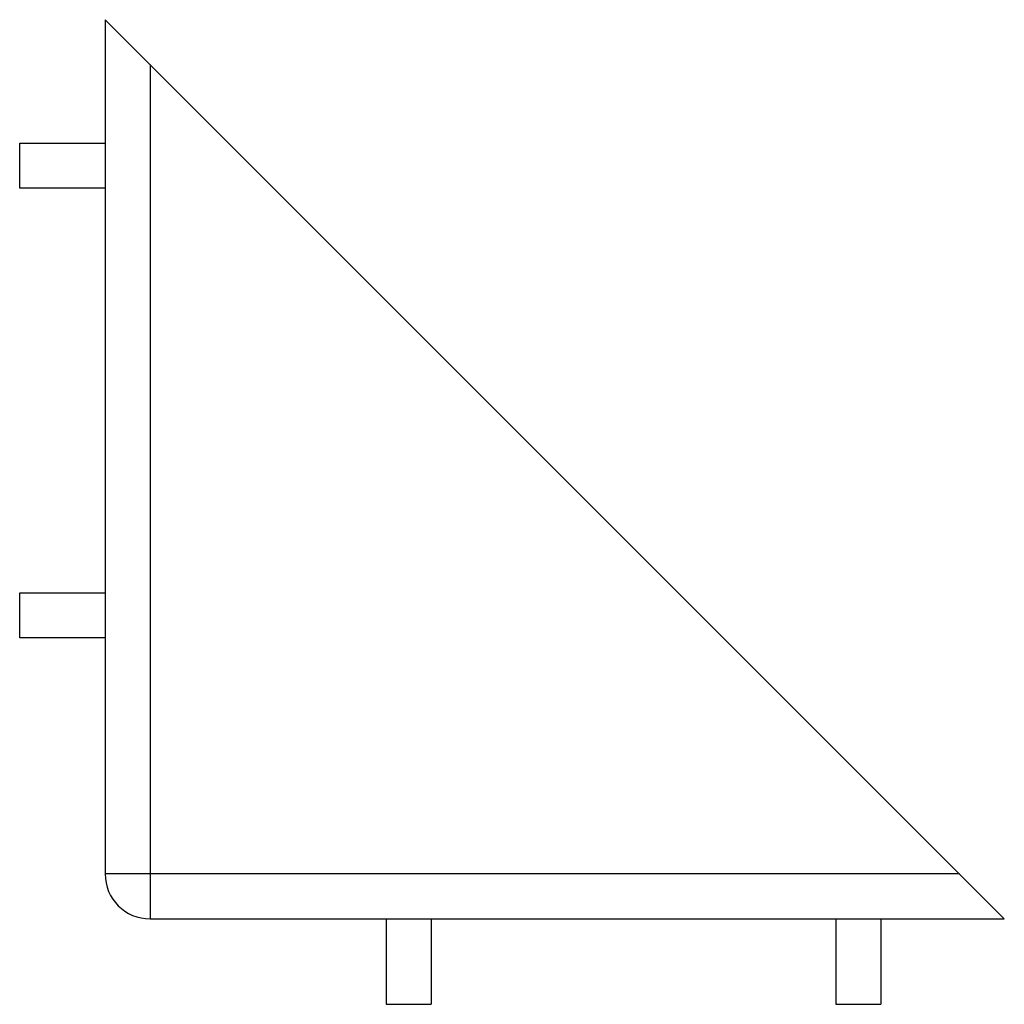
# Paper-space layout '_Слева' of a CAD drawing. Units: millimetres. Extents: x -9.3 to 34.5, y -23.8 to 20.
import ezdxf

# ---------------------------------------------------------------- set-up
doc = ezdxf.new("R2010")
doc.units = ezdxf.units.MM

psp = doc.layouts.new('_Слева')

# ---------------------------------------------------------------- linework, layer by layer
at = {"color": 7, "linetype": 'Continuous', "lineweight": 25}
for p, q in [((-5.5, 20), (-5.5, -18)), ((-5.5, 20), (34.5, -20)), ((-3.5, 18), (-3.5, -20)), ((-9.3, 12.5), (-9.3, 14.5)), ((-9.3, 14.5), (-5.5, 14.5)), ((-5.5, 12.5), (-9.3, 12.5)), ((-9.3, -7.5), (-9.3, -5.5)), ((-9.3, -5.5), (-5.5, -5.5)), ((-5.5, -7.5), (-9.3, -7.5)), ((32.5, -18), (-5.5, -18)), ((-3.5, -20), (34.5, -20)), ((7, -20), (7, -23.8)), ((9, -20), (9, -23.8)), ((27, -20), (27, -23.8)), ((29, -20), (29, -23.8)), ((7, -23.8), (9, -23.8)), ((27, -23.8), (29, -23.8))]:
    psp.add_line(p, q, dxfattribs=at)
psp.add_arc((-3.5, -18), 2, 180, 270, dxfattribs=at)

doc.saveas('drawing.dxf')
